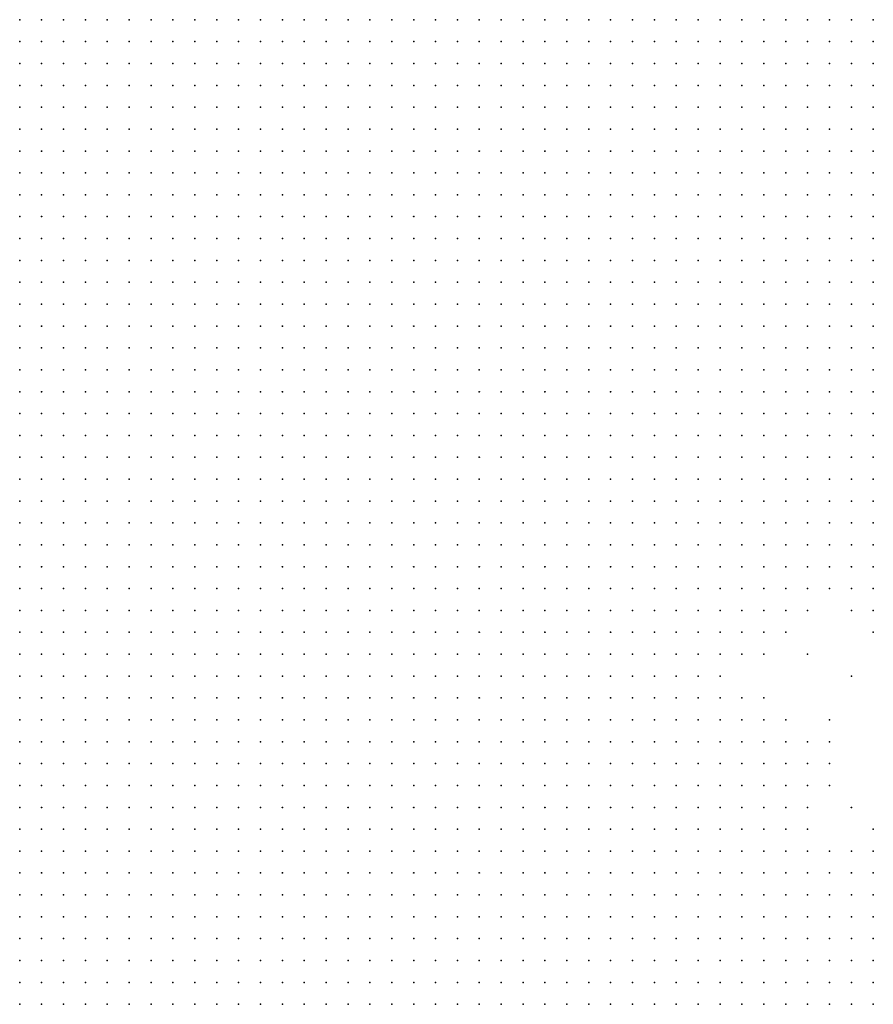
# Model space of a CAD drawing. Units: inches. Extents: x -1.28 to 1.28, y -1.09 to 1.09.
# Drawn here: x -0.4 to -0.32, y 0.74 to 0.83 of the extents above; entities that cross this region are included whole.
import ezdxf

# ---------------------------------------------------------------- set-up
doc = ezdxf.new("R2010")
doc.units = ezdxf.units.IN
doc.header["$MEASUREMENT"] = 0
doc.header["$PDMODE"] = 32
doc.header["$PDSIZE"] = 1e-05
for name, color, linetype in [('layer10', 10, 'Continuous'), ('layer11', 11, 'Continuous'), ('layer112', 112, 'Continuous'), ('layer12', 12, 'Continuous'), ('layer13', 13, 'Continuous'), ('layer14', 14, 'Continuous'), ('layer15', 15, 'Continuous'), ('layer16', 16, 'Continuous'), ('layer17', 17, 'Continuous'), ('layer175', 175, 'Continuous'), ('layer20', 20, 'Continuous'), ('layer22', 22, 'Continuous'), ('layer23', 23, 'Continuous'), ('layer24', 24, 'Continuous'), ('layer26', 26, 'Continuous'), ('layer27', 27, 'Continuous'), ('layer28', 28, 'Continuous'), ('layer6', 6, 'Continuous'), ('layer7', 7, 'Continuous'), ('layer8', 8, 'Continuous'), ('layer9', 9, 'Continuous')]:
    doc.layers.add(name, color=color, linetype=linetype)

msp = doc.modelspace()

# ---------------------------------------------------------------- linework, layer by layer
at = {"layer": 'layer10', "color": 10}
for p in [(-0.3224, 0.785), (-0.3204, 0.785), (-0.3244, 0.783), (-0.3224, 0.783), (-0.3204, 0.783), (-0.3264, 0.781), (-0.3244, 0.781), (-0.3224, 0.781), (-0.3204, 0.781), (-0.3304, 0.779), (-0.3284, 0.779), (-0.3264, 0.779), (-0.3244, 0.779), (-0.3324, 0.777), (-0.3304, 0.777), (-0.3284, 0.777), (-0.3324, 0.775), (-0.3344, 0.773), (-0.3364, 0.771), (-0.3384, 0.769), (-0.3364, 0.769), (-0.3384, 0.767), (-0.3364, 0.767), (-0.3404, 0.765), (-0.3384, 0.765), (-0.3364, 0.765), (-0.3404, 0.763), (-0.3384, 0.763), (-0.3364, 0.763), (-0.3424, 0.761), (-0.3404, 0.761), (-0.3384, 0.761), (-0.3364, 0.761), (-0.3444, 0.759), (-0.3424, 0.759), (-0.3404, 0.759), (-0.3384, 0.759), (-0.3364, 0.759), (-0.3444, 0.757), (-0.3424, 0.757), (-0.3404, 0.757), (-0.3384, 0.757), (-0.3364, 0.757), (-0.3464, 0.755), (-0.3444, 0.755), (-0.3424, 0.755), (-0.3404, 0.755), (-0.3384, 0.755), (-0.3364, 0.755), (-0.3484, 0.753), (-0.3464, 0.753), (-0.3444, 0.753), (-0.3424, 0.753), (-0.3404, 0.753), (-0.3384, 0.753), (-0.3364, 0.753), (-0.3484, 0.751), (-0.3464, 0.751), (-0.3444, 0.751), (-0.3424, 0.751), (-0.3404, 0.751), (-0.3384, 0.751), (-0.3364, 0.751), (-0.3504, 0.749), (-0.3484, 0.749), (-0.3464, 0.749), (-0.3444, 0.749), (-0.3424, 0.749), (-0.3404, 0.749), (-0.3384, 0.749), (-0.3524, 0.747), (-0.3504, 0.747), (-0.3484, 0.747), (-0.3464, 0.747), (-0.3444, 0.747), (-0.3424, 0.747), (-0.3404, 0.747), (-0.3384, 0.747), (-0.3544, 0.745), (-0.3524, 0.745), (-0.3504, 0.745), (-0.3484, 0.745), (-0.3464, 0.745), (-0.3444, 0.745), (-0.3424, 0.745), (-0.3404, 0.745), (-0.3384, 0.745), (-0.3564, 0.743), (-0.3544, 0.743), (-0.3524, 0.743), (-0.3504, 0.743), (-0.3484, 0.743), (-0.3464, 0.743), (-0.3444, 0.743), (-0.3424, 0.743), (-0.3404, 0.743), (-0.3384, 0.743), (-0.3584, 0.741), (-0.3564, 0.741), (-0.3544, 0.741), (-0.3524, 0.741), (-0.3504, 0.741), (-0.3484, 0.741), (-0.3464, 0.741), (-0.3444, 0.741), (-0.3424, 0.741), (-0.3404, 0.741), (-0.3604, 0.739), (-0.3584, 0.739), (-0.3564, 0.739), (-0.3544, 0.739), (-0.3524, 0.739), (-0.3504, 0.739), (-0.3484, 0.739), (-0.3464, 0.739), (-0.3444, 0.739), (-0.3424, 0.739), (-0.3404, 0.739)]:
    msp.add_point(p, dxfattribs=at)
at = {"layer": 'layer11', "color": 11}
for p in [(-0.3224, 0.779), (-0.3204, 0.779), (-0.3264, 0.777), (-0.3244, 0.777), (-0.3304, 0.775), (-0.3284, 0.775), (-0.3324, 0.773), (-0.3304, 0.773), (-0.3344, 0.771), (-0.3344, 0.765), (-0.3344, 0.763), (-0.3344, 0.761), (-0.3324, 0.761), (-0.3344, 0.759), (-0.3324, 0.759), (-0.3344, 0.757), (-0.3324, 0.757), (-0.3304, 0.757), (-0.3344, 0.755), (-0.3324, 0.755), (-0.3304, 0.755), (-0.3344, 0.753), (-0.3324, 0.753), (-0.3304, 0.753), (-0.3344, 0.751), (-0.3324, 0.751), (-0.3304, 0.751), (-0.3364, 0.749), (-0.3344, 0.749), (-0.3324, 0.749), (-0.3304, 0.749), (-0.3364, 0.747), (-0.3344, 0.747), (-0.3324, 0.747), (-0.3304, 0.747), (-0.3364, 0.745), (-0.3344, 0.745), (-0.3324, 0.745), (-0.3364, 0.743), (-0.3344, 0.743), (-0.3324, 0.743), (-0.3384, 0.741), (-0.3364, 0.741), (-0.3344, 0.741), (-0.3324, 0.741), (-0.3384, 0.739), (-0.3364, 0.739), (-0.3344, 0.739)]:
    msp.add_point(p, dxfattribs=at)
at = {"layer": 'layer112', "color": 112}
msp.add_point((-0.3224, 0.769), dxfattribs=at)
at = {"layer": 'layer12', "color": 12}
for p in [(-0.3224, 0.777), (-0.3204, 0.777), (-0.3284, 0.773), (-0.3324, 0.771), (-0.3344, 0.769), (-0.3344, 0.767), (-0.3324, 0.765), (-0.3324, 0.763), (-0.3304, 0.763), (-0.3304, 0.761), (-0.3304, 0.759), (-0.3284, 0.757), (-0.3284, 0.755), (-0.3284, 0.753), (-0.3284, 0.751), (-0.3284, 0.749), (-0.3264, 0.749), (-0.3284, 0.747), (-0.3264, 0.747), (-0.3304, 0.745), (-0.3284, 0.745), (-0.3264, 0.745), (-0.3304, 0.743), (-0.3284, 0.743), (-0.3264, 0.743), (-0.3304, 0.741), (-0.3284, 0.741), (-0.3264, 0.741), (-0.3324, 0.739), (-0.3304, 0.739), (-0.3284, 0.739), (-0.3264, 0.739)]:
    msp.add_point(p, dxfattribs=at)
at = {"layer": 'layer13', "color": 13}
for p in [(-0.3284, 0.761), (-0.3284, 0.759), (-0.3264, 0.753), (-0.3264, 0.751), (-0.3244, 0.749), (-0.3244, 0.747), (-0.3224, 0.747), (-0.3244, 0.745), (-0.3224, 0.745), (-0.3204, 0.745), (-0.3244, 0.743), (-0.3224, 0.743), (-0.3204, 0.743), (-0.3244, 0.741), (-0.3224, 0.741), (-0.3204, 0.741), (-0.3244, 0.739), (-0.3224, 0.739), (-0.3204, 0.739)]:
    msp.add_point(p, dxfattribs=at)
at = {"layer": 'layer14', "color": 14}
for p in [(-0.3224, 0.775), (-0.3204, 0.775), (-0.3304, 0.765), (-0.3284, 0.763), (-0.3264, 0.761), (-0.3264, 0.759), (-0.3264, 0.757), (-0.3264, 0.755), (-0.3244, 0.751), (-0.3224, 0.751), (-0.3224, 0.749), (-0.3204, 0.749), (-0.3204, 0.747)]:
    msp.add_point(p, dxfattribs=at)
at = {"layer": 'layer15', "color": 15}
for p in [(-0.3264, 0.775), (-0.3304, 0.771), (-0.3324, 0.767), (-0.3264, 0.763), (-0.3204, 0.751)]:
    msp.add_point(p, dxfattribs=at)
at = {"layer": 'layer16', "color": 16}
msp.add_point((-0.3224, 0.753), dxfattribs=at)
at = {"layer": 'layer17', "color": 17}
for p in [(-0.3244, 0.753), (-0.3204, 0.753)]:
    msp.add_point(p, dxfattribs=at)
at = {"layer": 'layer175', "color": 175}
msp.add_point((-0.3224, 0.757), dxfattribs=at)
at = {"layer": 'layer20', "color": 20}
for p in [(-0.3204, 0.773), (-0.3304, 0.767)]:
    msp.add_point(p, dxfattribs=at)
at = {"layer": 'layer22', "color": 22}
for p in [(-0.3284, 0.765), (-0.3244, 0.759)]:
    msp.add_point(p, dxfattribs=at)
at = {"layer": 'layer23', "color": 23}
msp.add_point((-0.3264, 0.771), dxfattribs=at)
at = {"layer": 'layer24', "color": 24}
msp.add_point((-0.3244, 0.765), dxfattribs=at)
at = {"layer": 'layer26', "color": 26}
msp.add_point((-0.3244, 0.763), dxfattribs=at)
at = {"layer": 'layer27', "color": 27}
msp.add_point((-0.3204, 0.755), dxfattribs=at)
at = {"layer": 'layer28', "color": 28}
msp.add_point((-0.3244, 0.761), dxfattribs=at)
at = {"layer": 'layer6', "color": 6}
for p in [(-0.3984, 0.829), (-0.3964, 0.829), (-0.3944, 0.829), (-0.3924, 0.829), (-0.3904, 0.829), (-0.3884, 0.829), (-0.3864, 0.829), (-0.3844, 0.829), (-0.3824, 0.829), (-0.3804, 0.829), (-0.3784, 0.829), (-0.3764, 0.829), (-0.3744, 0.829), (-0.3724, 0.829), (-0.3704, 0.829), (-0.3684, 0.829), (-0.3664, 0.829), (-0.3644, 0.829), (-0.3624, 0.829), (-0.3604, 0.829), (-0.3584, 0.829), (-0.3564, 0.829), (-0.3544, 0.829), (-0.3524, 0.829), (-0.3504, 0.829), (-0.3984, 0.827), (-0.3964, 0.827), (-0.3944, 0.827), (-0.3924, 0.827), (-0.3904, 0.827), (-0.3884, 0.827), (-0.3864, 0.827), (-0.3844, 0.827), (-0.3824, 0.827), (-0.3804, 0.827), (-0.3784, 0.827), (-0.3764, 0.827), (-0.3744, 0.827), (-0.3724, 0.827), (-0.3704, 0.827), (-0.3684, 0.827), (-0.3664, 0.827), (-0.3644, 0.827), (-0.3624, 0.827), (-0.3604, 0.827), (-0.3584, 0.827), (-0.3564, 0.827), (-0.3544, 0.827), (-0.3524, 0.827), (-0.3984, 0.825), (-0.3964, 0.825), (-0.3944, 0.825), (-0.3924, 0.825), (-0.3904, 0.825), (-0.3884, 0.825), (-0.3864, 0.825), (-0.3844, 0.825), (-0.3824, 0.825), (-0.3804, 0.825), (-0.3784, 0.825), (-0.3764, 0.825), (-0.3744, 0.825), (-0.3724, 0.825), (-0.3704, 0.825), (-0.3684, 0.825), (-0.3664, 0.825), (-0.3644, 0.825), (-0.3624, 0.825), (-0.3604, 0.825), (-0.3584, 0.825), (-0.3564, 0.825), (-0.3544, 0.825), (-0.3984, 0.823), (-0.3964, 0.823), (-0.3944, 0.823), (-0.3924, 0.823), (-0.3904, 0.823), (-0.3884, 0.823), (-0.3864, 0.823), (-0.3844, 0.823), (-0.3824, 0.823), (-0.3804, 0.823), (-0.3784, 0.823), (-0.3764, 0.823), (-0.3744, 0.823), (-0.3724, 0.823), (-0.3704, 0.823), (-0.3684, 0.823), (-0.3664, 0.823), (-0.3644, 0.823), (-0.3624, 0.823), (-0.3604, 0.823), (-0.3584, 0.823), (-0.3564, 0.823), (-0.3984, 0.821), (-0.3964, 0.821), (-0.3944, 0.821), (-0.3924, 0.821), (-0.3904, 0.821), (-0.3884, 0.821), (-0.3864, 0.821), (-0.3844, 0.821), (-0.3824, 0.821), (-0.3804, 0.821), (-0.3784, 0.821), (-0.3764, 0.821), (-0.3744, 0.821), (-0.3724, 0.821), (-0.3704, 0.821), (-0.3684, 0.821), (-0.3664, 0.821), (-0.3644, 0.821), (-0.3624, 0.821), (-0.3604, 0.821), (-0.3984, 0.819), (-0.3964, 0.819), (-0.3944, 0.819), (-0.3924, 0.819), (-0.3904, 0.819), (-0.3884, 0.819), (-0.3864, 0.819), (-0.3844, 0.819), (-0.3824, 0.819), (-0.3804, 0.819), (-0.3784, 0.819), (-0.3764, 0.819), (-0.3744, 0.819), (-0.3724, 0.819), (-0.3704, 0.819), (-0.3684, 0.819), (-0.3664, 0.819), (-0.3644, 0.819), (-0.3624, 0.819), (-0.3984, 0.817), (-0.3964, 0.817), (-0.3944, 0.817), (-0.3924, 0.817), (-0.3904, 0.817), (-0.3884, 0.817), (-0.3864, 0.817), (-0.3844, 0.817), (-0.3824, 0.817), (-0.3804, 0.817), (-0.3784, 0.817), (-0.3764, 0.817), (-0.3744, 0.817), (-0.3724, 0.817), (-0.3704, 0.817), (-0.3684, 0.817), (-0.3664, 0.817), (-0.3984, 0.815), (-0.3964, 0.815), (-0.3944, 0.815), (-0.3924, 0.815), (-0.3904, 0.815), (-0.3884, 0.815), (-0.3864, 0.815), (-0.3844, 0.815), (-0.3824, 0.815), (-0.3804, 0.815), (-0.3784, 0.815), (-0.3764, 0.815), (-0.3744, 0.815), (-0.3724, 0.815), (-0.3704, 0.815), (-0.3684, 0.815), (-0.3984, 0.813), (-0.3964, 0.813), (-0.3944, 0.813), (-0.3924, 0.813), (-0.3904, 0.813), (-0.3884, 0.813), (-0.3864, 0.813), (-0.3844, 0.813), (-0.3824, 0.813), (-0.3804, 0.813), (-0.3784, 0.813), (-0.3764, 0.813), (-0.3744, 0.813), (-0.3724, 0.813), (-0.3984, 0.811), (-0.3964, 0.811), (-0.3944, 0.811), (-0.3924, 0.811), (-0.3904, 0.811), (-0.3884, 0.811), (-0.3864, 0.811), (-0.3844, 0.811), (-0.3824, 0.811), (-0.3804, 0.811), (-0.3784, 0.811), (-0.3764, 0.811), (-0.3984, 0.809), (-0.3964, 0.809), (-0.3944, 0.809), (-0.3924, 0.809), (-0.3904, 0.809), (-0.3884, 0.809), (-0.3864, 0.809), (-0.3844, 0.809), (-0.3824, 0.809), (-0.3804, 0.809), (-0.3984, 0.807), (-0.3964, 0.807), (-0.3944, 0.807), (-0.3924, 0.807), (-0.3904, 0.807), (-0.3884, 0.807), (-0.3864, 0.807), (-0.3984, 0.805), (-0.3964, 0.805), (-0.3944, 0.805), (-0.3924, 0.805)]:
    msp.add_point(p, dxfattribs=at)
at = {"layer": 'layer7', "color": 7}
for p in [(-0.3484, 0.829), (-0.3464, 0.829), (-0.3444, 0.829), (-0.3424, 0.829), (-0.3404, 0.829), (-0.3384, 0.829), (-0.3364, 0.829), (-0.3344, 0.829), (-0.3324, 0.829), (-0.3304, 0.829), (-0.3284, 0.829), (-0.3264, 0.829), (-0.3244, 0.829), (-0.3224, 0.829), (-0.3204, 0.829), (-0.3504, 0.827), (-0.3484, 0.827), (-0.3464, 0.827), (-0.3444, 0.827), (-0.3424, 0.827), (-0.3404, 0.827), (-0.3384, 0.827), (-0.3364, 0.827), (-0.3344, 0.827), (-0.3324, 0.827), (-0.3304, 0.827), (-0.3284, 0.827), (-0.3264, 0.827), (-0.3244, 0.827), (-0.3224, 0.827), (-0.3204, 0.827), (-0.3524, 0.825), (-0.3504, 0.825), (-0.3484, 0.825), (-0.3464, 0.825), (-0.3444, 0.825), (-0.3424, 0.825), (-0.3404, 0.825), (-0.3384, 0.825), (-0.3364, 0.825), (-0.3344, 0.825), (-0.3324, 0.825), (-0.3304, 0.825), (-0.3284, 0.825), (-0.3264, 0.825), (-0.3244, 0.825), (-0.3224, 0.825), (-0.3204, 0.825), (-0.3544, 0.823), (-0.3524, 0.823), (-0.3504, 0.823), (-0.3484, 0.823), (-0.3464, 0.823), (-0.3444, 0.823), (-0.3424, 0.823), (-0.3404, 0.823), (-0.3384, 0.823), (-0.3364, 0.823), (-0.3344, 0.823), (-0.3324, 0.823), (-0.3304, 0.823), (-0.3284, 0.823), (-0.3264, 0.823), (-0.3244, 0.823), (-0.3224, 0.823), (-0.3204, 0.823), (-0.3584, 0.821), (-0.3564, 0.821), (-0.3544, 0.821), (-0.3524, 0.821), (-0.3504, 0.821), (-0.3484, 0.821), (-0.3464, 0.821), (-0.3444, 0.821), (-0.3424, 0.821), (-0.3404, 0.821), (-0.3384, 0.821), (-0.3364, 0.821), (-0.3344, 0.821), (-0.3324, 0.821), (-0.3304, 0.821), (-0.3284, 0.821), (-0.3264, 0.821), (-0.3244, 0.821), (-0.3224, 0.821), (-0.3204, 0.821), (-0.3604, 0.819), (-0.3584, 0.819), (-0.3564, 0.819), (-0.3544, 0.819), (-0.3524, 0.819), (-0.3504, 0.819), (-0.3484, 0.819), (-0.3464, 0.819), (-0.3444, 0.819), (-0.3424, 0.819), (-0.3404, 0.819), (-0.3384, 0.819), (-0.3364, 0.819), (-0.3344, 0.819), (-0.3324, 0.819), (-0.3304, 0.819), (-0.3284, 0.819), (-0.3264, 0.819), (-0.3244, 0.819), (-0.3224, 0.819), (-0.3204, 0.819), (-0.3644, 0.817), (-0.3624, 0.817), (-0.3604, 0.817), (-0.3584, 0.817), (-0.3564, 0.817), (-0.3544, 0.817), (-0.3524, 0.817), (-0.3504, 0.817), (-0.3484, 0.817), (-0.3464, 0.817), (-0.3444, 0.817), (-0.3424, 0.817), (-0.3404, 0.817), (-0.3384, 0.817), (-0.3364, 0.817), (-0.3344, 0.817), (-0.3324, 0.817), (-0.3304, 0.817), (-0.3284, 0.817), (-0.3264, 0.817), (-0.3244, 0.817), (-0.3224, 0.817), (-0.3204, 0.817), (-0.3664, 0.815), (-0.3644, 0.815), (-0.3624, 0.815), (-0.3604, 0.815), (-0.3584, 0.815), (-0.3564, 0.815), (-0.3544, 0.815), (-0.3524, 0.815), (-0.3504, 0.815), (-0.3484, 0.815), (-0.3464, 0.815), (-0.3444, 0.815), (-0.3424, 0.815), (-0.3404, 0.815), (-0.3384, 0.815), (-0.3364, 0.815), (-0.3344, 0.815), (-0.3324, 0.815), (-0.3304, 0.815), (-0.3284, 0.815), (-0.3264, 0.815), (-0.3244, 0.815), (-0.3224, 0.815), (-0.3704, 0.813), (-0.3684, 0.813), (-0.3664, 0.813), (-0.3644, 0.813), (-0.3624, 0.813), (-0.3604, 0.813), (-0.3584, 0.813), (-0.3564, 0.813), (-0.3544, 0.813), (-0.3524, 0.813), (-0.3504, 0.813), (-0.3484, 0.813), (-0.3464, 0.813), (-0.3444, 0.813), (-0.3424, 0.813), (-0.3404, 0.813), (-0.3384, 0.813), (-0.3364, 0.813), (-0.3344, 0.813), (-0.3324, 0.813), (-0.3304, 0.813), (-0.3284, 0.813), (-0.3264, 0.813), (-0.3244, 0.813), (-0.3224, 0.813), (-0.3744, 0.811), (-0.3724, 0.811), (-0.3704, 0.811), (-0.3684, 0.811), (-0.3664, 0.811), (-0.3644, 0.811), (-0.3624, 0.811), (-0.3604, 0.811), (-0.3584, 0.811), (-0.3564, 0.811), (-0.3544, 0.811), (-0.3524, 0.811), (-0.3504, 0.811), (-0.3484, 0.811), (-0.3464, 0.811), (-0.3444, 0.811), (-0.3424, 0.811), (-0.3404, 0.811), (-0.3384, 0.811), (-0.3364, 0.811), (-0.3344, 0.811), (-0.3324, 0.811), (-0.3304, 0.811), (-0.3284, 0.811), (-0.3264, 0.811), (-0.3244, 0.811), (-0.3784, 0.809), (-0.3764, 0.809), (-0.3744, 0.809), (-0.3724, 0.809), (-0.3704, 0.809), (-0.3684, 0.809), (-0.3664, 0.809), (-0.3644, 0.809), (-0.3624, 0.809), (-0.3604, 0.809), (-0.3584, 0.809), (-0.3564, 0.809), (-0.3544, 0.809), (-0.3524, 0.809), (-0.3504, 0.809), (-0.3484, 0.809), (-0.3464, 0.809), (-0.3444, 0.809), (-0.3424, 0.809), (-0.3404, 0.809), (-0.3384, 0.809), (-0.3364, 0.809), (-0.3344, 0.809), (-0.3324, 0.809), (-0.3304, 0.809), (-0.3284, 0.809), (-0.3264, 0.809), (-0.3844, 0.807), (-0.3824, 0.807), (-0.3804, 0.807), (-0.3784, 0.807), (-0.3764, 0.807), (-0.3744, 0.807), (-0.3724, 0.807), (-0.3704, 0.807), (-0.3684, 0.807), (-0.3664, 0.807), (-0.3644, 0.807), (-0.3624, 0.807), (-0.3604, 0.807), (-0.3584, 0.807), (-0.3564, 0.807), (-0.3544, 0.807), (-0.3524, 0.807), (-0.3504, 0.807), (-0.3484, 0.807), (-0.3464, 0.807), (-0.3444, 0.807), (-0.3424, 0.807), (-0.3404, 0.807), (-0.3384, 0.807), (-0.3364, 0.807), (-0.3344, 0.807), (-0.3324, 0.807), (-0.3304, 0.807), (-0.3284, 0.807), (-0.3904, 0.805), (-0.3884, 0.805), (-0.3864, 0.805), (-0.3844, 0.805), (-0.3824, 0.805), (-0.3804, 0.805), (-0.3784, 0.805), (-0.3764, 0.805), (-0.3744, 0.805), (-0.3724, 0.805), (-0.3704, 0.805), (-0.3684, 0.805), (-0.3664, 0.805), (-0.3644, 0.805), (-0.3624, 0.805), (-0.3604, 0.805), (-0.3584, 0.805), (-0.3564, 0.805), (-0.3544, 0.805), (-0.3524, 0.805), (-0.3504, 0.805), (-0.3484, 0.805), (-0.3464, 0.805), (-0.3444, 0.805), (-0.3424, 0.805), (-0.3404, 0.805), (-0.3384, 0.805), (-0.3364, 0.805), (-0.3344, 0.805), (-0.3324, 0.805), (-0.3304, 0.805), (-0.3284, 0.805), (-0.3984, 0.803), (-0.3964, 0.803), (-0.3944, 0.803), (-0.3924, 0.803), (-0.3904, 0.803), (-0.3884, 0.803), (-0.3864, 0.803), (-0.3844, 0.803), (-0.3824, 0.803), (-0.3804, 0.803), (-0.3784, 0.803), (-0.3764, 0.803), (-0.3744, 0.803), (-0.3724, 0.803), (-0.3704, 0.803), (-0.3684, 0.803), (-0.3664, 0.803), (-0.3644, 0.803), (-0.3624, 0.803), (-0.3604, 0.803), (-0.3584, 0.803), (-0.3564, 0.803), (-0.3544, 0.803), (-0.3524, 0.803), (-0.3504, 0.803), (-0.3484, 0.803), (-0.3464, 0.803), (-0.3444, 0.803), (-0.3424, 0.803), (-0.3404, 0.803), (-0.3384, 0.803), (-0.3364, 0.803), (-0.3344, 0.803), (-0.3324, 0.803), (-0.3304, 0.803), (-0.3984, 0.801), (-0.3964, 0.801), (-0.3944, 0.801), (-0.3924, 0.801), (-0.3904, 0.801), (-0.3884, 0.801), (-0.3864, 0.801), (-0.3844, 0.801), (-0.3824, 0.801), (-0.3804, 0.801), (-0.3784, 0.801), (-0.3764, 0.801), (-0.3744, 0.801), (-0.3724, 0.801), (-0.3704, 0.801), (-0.3684, 0.801), (-0.3664, 0.801), (-0.3644, 0.801), (-0.3624, 0.801), (-0.3604, 0.801), (-0.3584, 0.801), (-0.3564, 0.801), (-0.3544, 0.801), (-0.3524, 0.801), (-0.3504, 0.801), (-0.3484, 0.801), (-0.3464, 0.801), (-0.3444, 0.801), (-0.3424, 0.801), (-0.3404, 0.801), (-0.3384, 0.801), (-0.3364, 0.801), (-0.3344, 0.801), (-0.3324, 0.801), (-0.3984, 0.799), (-0.3964, 0.799), (-0.3944, 0.799), (-0.3924, 0.799), (-0.3904, 0.799), (-0.3884, 0.799), (-0.3864, 0.799), (-0.3844, 0.799), (-0.3824, 0.799), (-0.3804, 0.799), (-0.3784, 0.799), (-0.3764, 0.799), (-0.3744, 0.799), (-0.3724, 0.799), (-0.3704, 0.799), (-0.3684, 0.799), (-0.3664, 0.799), (-0.3644, 0.799), (-0.3624, 0.799), (-0.3604, 0.799), (-0.3584, 0.799), (-0.3564, 0.799), (-0.3544, 0.799), (-0.3524, 0.799), (-0.3504, 0.799), (-0.3484, 0.799), (-0.3464, 0.799), (-0.3444, 0.799), (-0.3424, 0.799), (-0.3404, 0.799), (-0.3384, 0.799), (-0.3364, 0.799), (-0.3984, 0.797), (-0.3964, 0.797), (-0.3944, 0.797), (-0.3924, 0.797), (-0.3904, 0.797), (-0.3884, 0.797), (-0.3864, 0.797), (-0.3844, 0.797), (-0.3824, 0.797), (-0.3804, 0.797), (-0.3784, 0.797), (-0.3764, 0.797), (-0.3744, 0.797), (-0.3724, 0.797), (-0.3704, 0.797), (-0.3684, 0.797), (-0.3664, 0.797), (-0.3644, 0.797), (-0.3624, 0.797), (-0.3604, 0.797), (-0.3584, 0.797), (-0.3564, 0.797), (-0.3544, 0.797), (-0.3524, 0.797), (-0.3504, 0.797), (-0.3484, 0.797), (-0.3464, 0.797), (-0.3444, 0.797), (-0.3424, 0.797), (-0.3404, 0.797), (-0.3384, 0.797), (-0.3984, 0.795), (-0.3964, 0.795), (-0.3944, 0.795), (-0.3924, 0.795), (-0.3904, 0.795), (-0.3884, 0.795), (-0.3864, 0.795), (-0.3844, 0.795), (-0.3824, 0.795), (-0.3804, 0.795), (-0.3784, 0.795), (-0.3764, 0.795), (-0.3744, 0.795), (-0.3724, 0.795), (-0.3704, 0.795), (-0.3684, 0.795), (-0.3664, 0.795), (-0.3644, 0.795), (-0.3624, 0.795), (-0.3604, 0.795), (-0.3584, 0.795), (-0.3564, 0.795), (-0.3544, 0.795), (-0.3524, 0.795), (-0.3504, 0.795), (-0.3484, 0.795), (-0.3464, 0.795), (-0.3444, 0.795), (-0.3424, 0.795), (-0.3404, 0.795), (-0.3984, 0.793), (-0.3964, 0.793), (-0.3944, 0.793), (-0.3924, 0.793), (-0.3904, 0.793), (-0.3884, 0.793), (-0.3864, 0.793), (-0.3844, 0.793), (-0.3824, 0.793), (-0.3804, 0.793), (-0.3784, 0.793), (-0.3764, 0.793), (-0.3744, 0.793), (-0.3724, 0.793), (-0.3704, 0.793), (-0.3684, 0.793), (-0.3664, 0.793), (-0.3644, 0.793), (-0.3624, 0.793), (-0.3604, 0.793), (-0.3584, 0.793), (-0.3564, 0.793), (-0.3544, 0.793), (-0.3524, 0.793), (-0.3504, 0.793), (-0.3484, 0.793), (-0.3464, 0.793), (-0.3444, 0.793), (-0.3984, 0.791), (-0.3964, 0.791), (-0.3944, 0.791), (-0.3924, 0.791), (-0.3904, 0.791), (-0.3884, 0.791), (-0.3864, 0.791), (-0.3844, 0.791), (-0.3824, 0.791), (-0.3804, 0.791), (-0.3784, 0.791), (-0.3764, 0.791), (-0.3744, 0.791), (-0.3724, 0.791), (-0.3704, 0.791), (-0.3684, 0.791), (-0.3664, 0.791), (-0.3644, 0.791), (-0.3624, 0.791), (-0.3604, 0.791), (-0.3584, 0.791), (-0.3564, 0.791), (-0.3544, 0.791), (-0.3524, 0.791), (-0.3504, 0.791), (-0.3484, 0.791), (-0.3464, 0.791), (-0.3984, 0.789), (-0.3964, 0.789), (-0.3944, 0.789), (-0.3924, 0.789), (-0.3904, 0.789), (-0.3884, 0.789), (-0.3864, 0.789), (-0.3844, 0.789), (-0.3824, 0.789), (-0.3804, 0.789), (-0.3784, 0.789), (-0.3764, 0.789), (-0.3744, 0.789), (-0.3724, 0.789), (-0.3704, 0.789), (-0.3684, 0.789), (-0.3664, 0.789), (-0.3644, 0.789), (-0.3624, 0.789), (-0.3604, 0.789), (-0.3584, 0.789), (-0.3564, 0.789), (-0.3544, 0.789), (-0.3524, 0.789), (-0.3504, 0.789), (-0.3984, 0.787), (-0.3964, 0.787), (-0.3944, 0.787), (-0.3924, 0.787), (-0.3904, 0.787), (-0.3884, 0.787), (-0.3864, 0.787), (-0.3844, 0.787), (-0.3824, 0.787), (-0.3804, 0.787), (-0.3784, 0.787), (-0.3764, 0.787), (-0.3744, 0.787), (-0.3724, 0.787), (-0.3704, 0.787), (-0.3684, 0.787), (-0.3664, 0.787), (-0.3644, 0.787), (-0.3624, 0.787), (-0.3604, 0.787), (-0.3584, 0.787), (-0.3564, 0.787), (-0.3984, 0.785), (-0.3964, 0.785), (-0.3944, 0.785), (-0.3924, 0.785), (-0.3904, 0.785), (-0.3884, 0.785), (-0.3864, 0.785), (-0.3844, 0.785), (-0.3824, 0.785), (-0.3804, 0.785), (-0.3784, 0.785), (-0.3764, 0.785), (-0.3744, 0.785), (-0.3724, 0.785), (-0.3704, 0.785), (-0.3684, 0.785), (-0.3664, 0.785), (-0.3644, 0.785), (-0.3624, 0.785), (-0.3604, 0.785), (-0.3984, 0.783), (-0.3964, 0.783), (-0.3944, 0.783), (-0.3924, 0.783), (-0.3904, 0.783), (-0.3884, 0.783), (-0.3864, 0.783), (-0.3844, 0.783), (-0.3824, 0.783), (-0.3804, 0.783), (-0.3784, 0.783), (-0.3764, 0.783), (-0.3744, 0.783), (-0.3724, 0.783), (-0.3704, 0.783), (-0.3684, 0.783), (-0.3924, 0.781), (-0.3904, 0.781), (-0.3884, 0.781), (-0.3864, 0.781), (-0.3844, 0.781)]:
    msp.add_point(p, dxfattribs=at)
at = {"layer": 'layer8', "color": 8}
for p in [(-0.3204, 0.815), (-0.3204, 0.813), (-0.3224, 0.811), (-0.3204, 0.811), (-0.3244, 0.809), (-0.3224, 0.809), (-0.3204, 0.809), (-0.3264, 0.807), (-0.3244, 0.807), (-0.3224, 0.807), (-0.3204, 0.807), (-0.3264, 0.805), (-0.3244, 0.805), (-0.3224, 0.805), (-0.3204, 0.805), (-0.3284, 0.803), (-0.3264, 0.803), (-0.3244, 0.803), (-0.3224, 0.803), (-0.3204, 0.803), (-0.3304, 0.801), (-0.3284, 0.801), (-0.3264, 0.801), (-0.3244, 0.801), (-0.3224, 0.801), (-0.3204, 0.801), (-0.3344, 0.799), (-0.3324, 0.799), (-0.3304, 0.799), (-0.3284, 0.799), (-0.3264, 0.799), (-0.3244, 0.799), (-0.3224, 0.799), (-0.3204, 0.799), (-0.3364, 0.797), (-0.3344, 0.797), (-0.3324, 0.797), (-0.3304, 0.797), (-0.3284, 0.797), (-0.3264, 0.797), (-0.3244, 0.797), (-0.3224, 0.797), (-0.3384, 0.795), (-0.3364, 0.795), (-0.3344, 0.795), (-0.3324, 0.795), (-0.3304, 0.795), (-0.3284, 0.795), (-0.3264, 0.795), (-0.3244, 0.795), (-0.3224, 0.795), (-0.3424, 0.793), (-0.3404, 0.793), (-0.3384, 0.793), (-0.3364, 0.793), (-0.3344, 0.793), (-0.3324, 0.793), (-0.3304, 0.793), (-0.3284, 0.793), (-0.3264, 0.793), (-0.3244, 0.793), (-0.3444, 0.791), (-0.3424, 0.791), (-0.3404, 0.791), (-0.3384, 0.791), (-0.3364, 0.791), (-0.3344, 0.791), (-0.3324, 0.791), (-0.3304, 0.791), (-0.3284, 0.791), (-0.3264, 0.791), (-0.3484, 0.789), (-0.3464, 0.789), (-0.3444, 0.789), (-0.3424, 0.789), (-0.3404, 0.789), (-0.3384, 0.789), (-0.3364, 0.789), (-0.3344, 0.789), (-0.3324, 0.789), (-0.3304, 0.789), (-0.3284, 0.789), (-0.3544, 0.787), (-0.3524, 0.787), (-0.3504, 0.787), (-0.3484, 0.787), (-0.3464, 0.787), (-0.3444, 0.787), (-0.3424, 0.787), (-0.3404, 0.787), (-0.3384, 0.787), (-0.3364, 0.787), (-0.3344, 0.787), (-0.3324, 0.787), (-0.3304, 0.787), (-0.3584, 0.785), (-0.3564, 0.785), (-0.3544, 0.785), (-0.3524, 0.785), (-0.3504, 0.785), (-0.3484, 0.785), (-0.3464, 0.785), (-0.3444, 0.785), (-0.3424, 0.785), (-0.3404, 0.785), (-0.3384, 0.785), (-0.3364, 0.785), (-0.3344, 0.785), (-0.3324, 0.785), (-0.3664, 0.783), (-0.3644, 0.783), (-0.3624, 0.783), (-0.3604, 0.783), (-0.3584, 0.783), (-0.3564, 0.783), (-0.3544, 0.783), (-0.3524, 0.783), (-0.3504, 0.783), (-0.3484, 0.783), (-0.3464, 0.783), (-0.3444, 0.783), (-0.3424, 0.783), (-0.3404, 0.783), (-0.3384, 0.783), (-0.3364, 0.783), (-0.3344, 0.783), (-0.3984, 0.781), (-0.3964, 0.781), (-0.3944, 0.781), (-0.3824, 0.781), (-0.3804, 0.781), (-0.3784, 0.781), (-0.3764, 0.781), (-0.3744, 0.781), (-0.3724, 0.781), (-0.3704, 0.781), (-0.3684, 0.781), (-0.3664, 0.781), (-0.3644, 0.781), (-0.3624, 0.781), (-0.3604, 0.781), (-0.3584, 0.781), (-0.3564, 0.781), (-0.3544, 0.781), (-0.3524, 0.781), (-0.3504, 0.781), (-0.3484, 0.781), (-0.3464, 0.781), (-0.3444, 0.781), (-0.3424, 0.781), (-0.3404, 0.781), (-0.3384, 0.781), (-0.3364, 0.781), (-0.3984, 0.779), (-0.3964, 0.779), (-0.3944, 0.779), (-0.3924, 0.779), (-0.3904, 0.779), (-0.3884, 0.779), (-0.3864, 0.779), (-0.3844, 0.779), (-0.3824, 0.779), (-0.3804, 0.779), (-0.3784, 0.779), (-0.3764, 0.779), (-0.3744, 0.779), (-0.3724, 0.779), (-0.3704, 0.779), (-0.3684, 0.779), (-0.3664, 0.779), (-0.3644, 0.779), (-0.3624, 0.779), (-0.3604, 0.779), (-0.3584, 0.779), (-0.3564, 0.779), (-0.3544, 0.779), (-0.3524, 0.779), (-0.3504, 0.779), (-0.3484, 0.779), (-0.3464, 0.779), (-0.3444, 0.779), (-0.3424, 0.779), (-0.3404, 0.779), (-0.3384, 0.779), (-0.3984, 0.777), (-0.3964, 0.777), (-0.3944, 0.777), (-0.3924, 0.777), (-0.3904, 0.777), (-0.3884, 0.777), (-0.3864, 0.777), (-0.3844, 0.777), (-0.3824, 0.777), (-0.3804, 0.777), (-0.3784, 0.777), (-0.3764, 0.777), (-0.3744, 0.777), (-0.3724, 0.777), (-0.3704, 0.777), (-0.3684, 0.777), (-0.3664, 0.777), (-0.3644, 0.777), (-0.3624, 0.777), (-0.3604, 0.777), (-0.3584, 0.777), (-0.3564, 0.777), (-0.3544, 0.777), (-0.3524, 0.777), (-0.3504, 0.777), (-0.3484, 0.777), (-0.3464, 0.777), (-0.3444, 0.777), (-0.3424, 0.777), (-0.3984, 0.775), (-0.3964, 0.775), (-0.3944, 0.775), (-0.3924, 0.775), (-0.3904, 0.775), (-0.3884, 0.775), (-0.3864, 0.775), (-0.3844, 0.775), (-0.3824, 0.775), (-0.3804, 0.775), (-0.3784, 0.775), (-0.3764, 0.775), (-0.3744, 0.775), (-0.3724, 0.775), (-0.3704, 0.775), (-0.3684, 0.775), (-0.3664, 0.775), (-0.3644, 0.775), (-0.3624, 0.775), (-0.3604, 0.775), (-0.3584, 0.775), (-0.3564, 0.775), (-0.3544, 0.775), (-0.3524, 0.775), (-0.3504, 0.775), (-0.3484, 0.775), (-0.3464, 0.775), (-0.3444, 0.775), (-0.3984, 0.773), (-0.3964, 0.773), (-0.3944, 0.773), (-0.3924, 0.773), (-0.3904, 0.773), (-0.3884, 0.773), (-0.3864, 0.773), (-0.3844, 0.773), (-0.3824, 0.773), (-0.3804, 0.773), (-0.3784, 0.773), (-0.3764, 0.773), (-0.3744, 0.773), (-0.3724, 0.773), (-0.3704, 0.773), (-0.3684, 0.773), (-0.3664, 0.773), (-0.3644, 0.773), (-0.3624, 0.773), (-0.3604, 0.773), (-0.3584, 0.773), (-0.3564, 0.773), (-0.3544, 0.773), (-0.3524, 0.773), (-0.3504, 0.773), (-0.3484, 0.773), (-0.3464, 0.773), (-0.3984, 0.771), (-0.3964, 0.771), (-0.3944, 0.771), (-0.3924, 0.771), (-0.3904, 0.771), (-0.3884, 0.771), (-0.3864, 0.771), (-0.3844, 0.771), (-0.3824, 0.771), (-0.3804, 0.771), (-0.3784, 0.771), (-0.3764, 0.771), (-0.3744, 0.771), (-0.3724, 0.771), (-0.3704, 0.771), (-0.3684, 0.771), (-0.3664, 0.771), (-0.3644, 0.771), (-0.3624, 0.771), (-0.3604, 0.771), (-0.3584, 0.771), (-0.3564, 0.771), (-0.3544, 0.771), (-0.3524, 0.771), (-0.3504, 0.771), (-0.3984, 0.769), (-0.3964, 0.769), (-0.3944, 0.769), (-0.3924, 0.769), (-0.3904, 0.769), (-0.3884, 0.769), (-0.3864, 0.769), (-0.3844, 0.769), (-0.3824, 0.769), (-0.3804, 0.769), (-0.3784, 0.769), (-0.3764, 0.769), (-0.3744, 0.769), (-0.3724, 0.769), (-0.3704, 0.769), (-0.3684, 0.769), (-0.3664, 0.769), (-0.3644, 0.769), (-0.3624, 0.769), (-0.3604, 0.769), (-0.3584, 0.769), (-0.3564, 0.769), (-0.3544, 0.769), (-0.3524, 0.769), (-0.3984, 0.767), (-0.3964, 0.767), (-0.3944, 0.767), (-0.3924, 0.767), (-0.3904, 0.767), (-0.3884, 0.767), (-0.3864, 0.767), (-0.3844, 0.767), (-0.3824, 0.767), (-0.3804, 0.767), (-0.3784, 0.767), (-0.3764, 0.767), (-0.3744, 0.767), (-0.3724, 0.767), (-0.3704, 0.767), (-0.3684, 0.767), (-0.3664, 0.767), (-0.3644, 0.767), (-0.3624, 0.767), (-0.3604, 0.767), (-0.3584, 0.767), (-0.3564, 0.767), (-0.3984, 0.765), (-0.3964, 0.765), (-0.3944, 0.765), (-0.3924, 0.765), (-0.3904, 0.765), (-0.3884, 0.765), (-0.3864, 0.765), (-0.3844, 0.765), (-0.3824, 0.765), (-0.3804, 0.765), (-0.3784, 0.765), (-0.3764, 0.765), (-0.3744, 0.765), (-0.3724, 0.765), (-0.3704, 0.765), (-0.3684, 0.765), (-0.3664, 0.765), (-0.3644, 0.765), (-0.3624, 0.765), (-0.3604, 0.765), (-0.3584, 0.765), (-0.3984, 0.763), (-0.3964, 0.763), (-0.3944, 0.763), (-0.3924, 0.763), (-0.3904, 0.763), (-0.3884, 0.763), (-0.3864, 0.763), (-0.3844, 0.763), (-0.3824, 0.763), (-0.3804, 0.763), (-0.3784, 0.763), (-0.3764, 0.763), (-0.3744, 0.763), (-0.3724, 0.763), (-0.3704, 0.763), (-0.3684, 0.763), (-0.3664, 0.763), (-0.3644, 0.763), (-0.3624, 0.763), (-0.3984, 0.761), (-0.3964, 0.761), (-0.3944, 0.761), (-0.3924, 0.761), (-0.3904, 0.761), (-0.3884, 0.761), (-0.3864, 0.761), (-0.3844, 0.761), (-0.3824, 0.761), (-0.3804, 0.761), (-0.3784, 0.761), (-0.3764, 0.761), (-0.3744, 0.761), (-0.3724, 0.761), (-0.3704, 0.761), (-0.3684, 0.761), (-0.3984, 0.759), (-0.3964, 0.759), (-0.3944, 0.759), (-0.3924, 0.759), (-0.3904, 0.759), (-0.3884, 0.759), (-0.3864, 0.759), (-0.3844, 0.759), (-0.3824, 0.759), (-0.3804, 0.759), (-0.3784, 0.759), (-0.3764, 0.759), (-0.3744, 0.759), (-0.3724, 0.759), (-0.3984, 0.757), (-0.3964, 0.757), (-0.3944, 0.757), (-0.3924, 0.757), (-0.3904, 0.757), (-0.3884, 0.757), (-0.3864, 0.757), (-0.3844, 0.757), (-0.3824, 0.757), (-0.3804, 0.757)]:
    msp.add_point(p, dxfattribs=at)
at = {"layer": 'layer9', "color": 9}
for p in [(-0.3204, 0.797), (-0.3204, 0.795), (-0.3224, 0.793), (-0.3204, 0.793), (-0.3244, 0.791), (-0.3224, 0.791), (-0.3204, 0.791), (-0.3264, 0.789), (-0.3244, 0.789), (-0.3224, 0.789), (-0.3204, 0.789), (-0.3284, 0.787), (-0.3264, 0.787), (-0.3244, 0.787), (-0.3224, 0.787), (-0.3204, 0.787), (-0.3304, 0.785), (-0.3284, 0.785), (-0.3264, 0.785), (-0.3244, 0.785), (-0.3324, 0.783), (-0.3304, 0.783), (-0.3284, 0.783), (-0.3264, 0.783), (-0.3344, 0.781), (-0.3324, 0.781), (-0.3304, 0.781), (-0.3284, 0.781), (-0.3364, 0.779), (-0.3344, 0.779), (-0.3324, 0.779), (-0.3404, 0.777), (-0.3384, 0.777), (-0.3364, 0.777), (-0.3344, 0.777), (-0.3424, 0.775), (-0.3404, 0.775), (-0.3384, 0.775), (-0.3364, 0.775), (-0.3344, 0.775), (-0.3444, 0.773), (-0.3424, 0.773), (-0.3404, 0.773), (-0.3384, 0.773), (-0.3364, 0.773), (-0.3484, 0.771), (-0.3464, 0.771), (-0.3444, 0.771), (-0.3424, 0.771), (-0.3404, 0.771), (-0.3384, 0.771), (-0.3504, 0.769), (-0.3484, 0.769), (-0.3464, 0.769), (-0.3444, 0.769), (-0.3424, 0.769), (-0.3404, 0.769), (-0.3544, 0.767), (-0.3524, 0.767), (-0.3504, 0.767), (-0.3484, 0.767), (-0.3464, 0.767), (-0.3444, 0.767), (-0.3424, 0.767), (-0.3404, 0.767), (-0.3564, 0.765), (-0.3544, 0.765), (-0.3524, 0.765), (-0.3504, 0.765), (-0.3484, 0.765), (-0.3464, 0.765), (-0.3444, 0.765), (-0.3424, 0.765), (-0.3604, 0.763), (-0.3584, 0.763), (-0.3564, 0.763), (-0.3544, 0.763), (-0.3524, 0.763), (-0.3504, 0.763), (-0.3484, 0.763), (-0.3464, 0.763), (-0.3444, 0.763), (-0.3424, 0.763), (-0.3664, 0.761), (-0.3644, 0.761), (-0.3624, 0.761), (-0.3604, 0.761), (-0.3584, 0.761), (-0.3564, 0.761), (-0.3544, 0.761), (-0.3524, 0.761), (-0.3504, 0.761), (-0.3484, 0.761), (-0.3464, 0.761), (-0.3444, 0.761), (-0.3704, 0.759), (-0.3684, 0.759), (-0.3664, 0.759), (-0.3644, 0.759), (-0.3624, 0.759), (-0.3604, 0.759), (-0.3584, 0.759), (-0.3564, 0.759), (-0.3544, 0.759), (-0.3524, 0.759), (-0.3504, 0.759), (-0.3484, 0.759), (-0.3464, 0.759), (-0.3784, 0.757), (-0.3764, 0.757), (-0.3744, 0.757), (-0.3724, 0.757), (-0.3704, 0.757), (-0.3684, 0.757), (-0.3664, 0.757), (-0.3644, 0.757), (-0.3624, 0.757), (-0.3604, 0.757), (-0.3584, 0.757), (-0.3564, 0.757), (-0.3544, 0.757), (-0.3524, 0.757), (-0.3504, 0.757), (-0.3484, 0.757), (-0.3464, 0.757), (-0.3984, 0.755), (-0.3964, 0.755), (-0.3944, 0.755), (-0.3924, 0.755), (-0.3904, 0.755), (-0.3884, 0.755), (-0.3864, 0.755), (-0.3844, 0.755), (-0.3824, 0.755), (-0.3804, 0.755), (-0.3784, 0.755), (-0.3764, 0.755), (-0.3744, 0.755), (-0.3724, 0.755), (-0.3704, 0.755), (-0.3684, 0.755), (-0.3664, 0.755), (-0.3644, 0.755), (-0.3624, 0.755), (-0.3604, 0.755), (-0.3584, 0.755), (-0.3564, 0.755), (-0.3544, 0.755), (-0.3524, 0.755), (-0.3504, 0.755), (-0.3484, 0.755), (-0.3984, 0.753), (-0.3964, 0.753), (-0.3944, 0.753), (-0.3924, 0.753), (-0.3904, 0.753), (-0.3884, 0.753), (-0.3864, 0.753), (-0.3844, 0.753), (-0.3824, 0.753), (-0.3804, 0.753), (-0.3784, 0.753), (-0.3764, 0.753), (-0.3744, 0.753), (-0.3724, 0.753), (-0.3704, 0.753), (-0.3684, 0.753), (-0.3664, 0.753), (-0.3644, 0.753), (-0.3624, 0.753), (-0.3604, 0.753), (-0.3584, 0.753), (-0.3564, 0.753), (-0.3544, 0.753), (-0.3524, 0.753), (-0.3504, 0.753), (-0.3984, 0.751), (-0.3964, 0.751), (-0.3944, 0.751), (-0.3924, 0.751), (-0.3904, 0.751), (-0.3884, 0.751), (-0.3864, 0.751), (-0.3844, 0.751), (-0.3824, 0.751), (-0.3804, 0.751), (-0.3784, 0.751), (-0.3764, 0.751), (-0.3744, 0.751), (-0.3724, 0.751), (-0.3704, 0.751), (-0.3684, 0.751), (-0.3664, 0.751), (-0.3644, 0.751), (-0.3624, 0.751), (-0.3604, 0.751), (-0.3584, 0.751), (-0.3564, 0.751), (-0.3544, 0.751), (-0.3524, 0.751), (-0.3504, 0.751), (-0.3984, 0.749), (-0.3964, 0.749), (-0.3944, 0.749), (-0.3924, 0.749), (-0.3904, 0.749), (-0.3884, 0.749), (-0.3864, 0.749), (-0.3844, 0.749), (-0.3824, 0.749), (-0.3804, 0.749), (-0.3784, 0.749), (-0.3764, 0.749), (-0.3744, 0.749), (-0.3724, 0.749), (-0.3704, 0.749), (-0.3684, 0.749), (-0.3664, 0.749), (-0.3644, 0.749), (-0.3624, 0.749), (-0.3604, 0.749), (-0.3584, 0.749), (-0.3564, 0.749), (-0.3544, 0.749), (-0.3524, 0.749), (-0.3984, 0.747), (-0.3964, 0.747), (-0.3944, 0.747), (-0.3924, 0.747), (-0.3904, 0.747), (-0.3884, 0.747), (-0.3864, 0.747), (-0.3844, 0.747), (-0.3824, 0.747), (-0.3804, 0.747), (-0.3784, 0.747), (-0.3764, 0.747), (-0.3744, 0.747), (-0.3724, 0.747), (-0.3704, 0.747), (-0.3684, 0.747), (-0.3664, 0.747), (-0.3644, 0.747), (-0.3624, 0.747), (-0.3604, 0.747), (-0.3584, 0.747), (-0.3564, 0.747), (-0.3544, 0.747), (-0.3984, 0.745), (-0.3964, 0.745), (-0.3944, 0.745), (-0.3924, 0.745), (-0.3904, 0.745), (-0.3884, 0.745), (-0.3864, 0.745), (-0.3844, 0.745), (-0.3824, 0.745), (-0.3804, 0.745), (-0.3784, 0.745), (-0.3764, 0.745), (-0.3744, 0.745), (-0.3724, 0.745), (-0.3704, 0.745), (-0.3684, 0.745), (-0.3664, 0.745), (-0.3644, 0.745), (-0.3624, 0.745), (-0.3604, 0.745), (-0.3584, 0.745), (-0.3564, 0.745), (-0.3984, 0.743), (-0.3964, 0.743), (-0.3944, 0.743), (-0.3924, 0.743), (-0.3904, 0.743), (-0.3884, 0.743), (-0.3864, 0.743), (-0.3844, 0.743), (-0.3824, 0.743), (-0.3804, 0.743), (-0.3784, 0.743), (-0.3764, 0.743), (-0.3744, 0.743), (-0.3724, 0.743), (-0.3704, 0.743), (-0.3684, 0.743), (-0.3664, 0.743), (-0.3644, 0.743), (-0.3624, 0.743), (-0.3604, 0.743), (-0.3584, 0.743), (-0.3984, 0.741), (-0.3964, 0.741), (-0.3944, 0.741), (-0.3924, 0.741), (-0.3904, 0.741), (-0.3884, 0.741), (-0.3864, 0.741), (-0.3844, 0.741), (-0.3824, 0.741), (-0.3804, 0.741), (-0.3784, 0.741), (-0.3764, 0.741), (-0.3744, 0.741), (-0.3724, 0.741), (-0.3704, 0.741), (-0.3684, 0.741), (-0.3664, 0.741), (-0.3644, 0.741), (-0.3624, 0.741), (-0.3604, 0.741), (-0.3984, 0.739), (-0.3964, 0.739), (-0.3944, 0.739), (-0.3924, 0.739), (-0.3904, 0.739), (-0.3884, 0.739), (-0.3864, 0.739), (-0.3844, 0.739), (-0.3824, 0.739), (-0.3804, 0.739), (-0.3784, 0.739), (-0.3764, 0.739), (-0.3744, 0.739), (-0.3724, 0.739), (-0.3704, 0.739), (-0.3684, 0.739), (-0.3664, 0.739), (-0.3644, 0.739), (-0.3624, 0.739)]:
    msp.add_point(p, dxfattribs=at)

doc.saveas('drawing.dxf')
